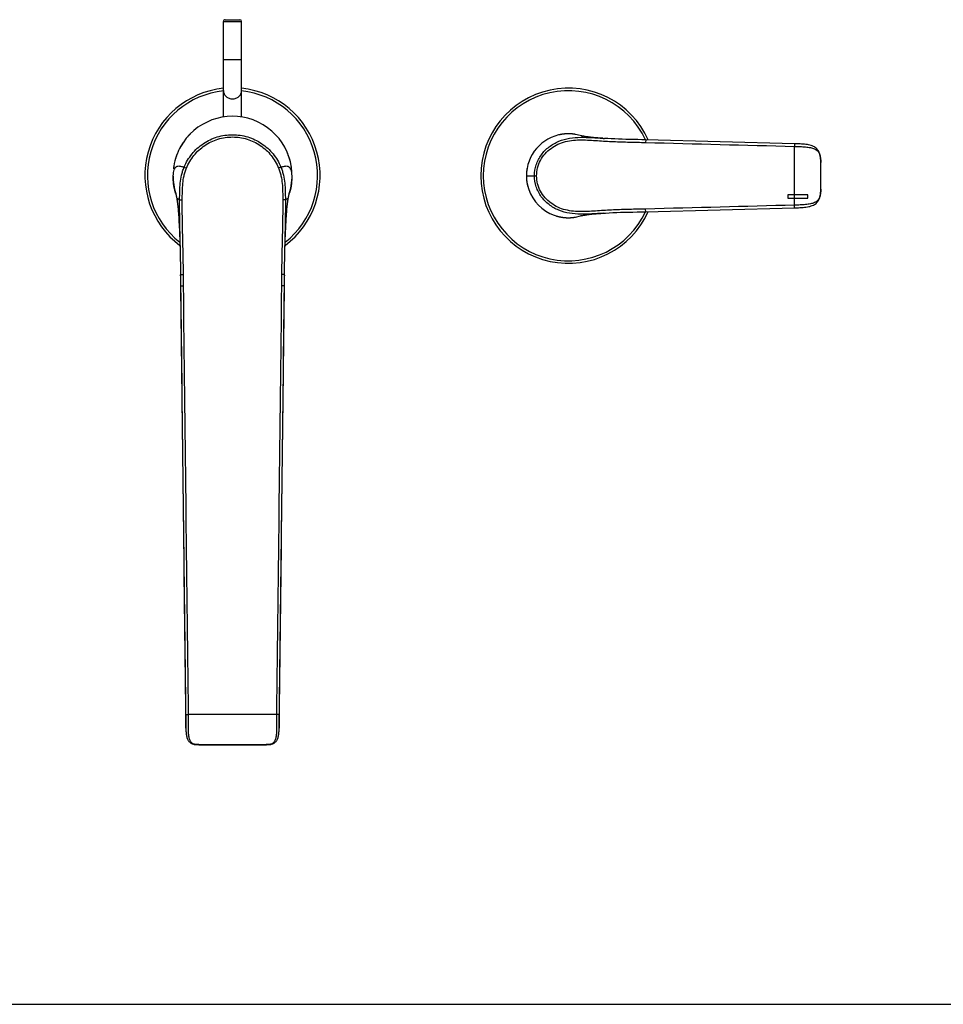
# Model space of a CAD drawing. Units: millimetres. Extents: x 0 to 1118, y 0 to 864.
# Drawn here: x 279 to 559, y 0 to 298 of the extents above; entities that cross this region are included whole.
import ezdxf

# ---------------------------------------------------------------- set-up
doc = ezdxf.new("R2010")
doc.units = ezdxf.units.MM
doc.header["$LTSCALE"] = 61.468
doc.layers.get('0').update_dxf_attribs({"linetype": 'CONTINUOUS'})
doc.layers.add('_CURVE', color=7, linetype='CONTINUOUS')
doc.layers.add('_SURFACE', color=7, linetype='CONTINUOUS')

msp = doc.modelspace()

# ---------------------------------------------------------------- linework, layer by layer
at = {"color": 7, "linetype": 'Continuous'}
for p, q in [((341.03, 268.51), (341.03, 297.45)), ((341.03, 297.45), (346.53, 297.45)), ((341.53, 297.95), (346.03, 297.95)), ((346.53, 268.51), (346.53, 297.45)), ((341.03, 285.95), (346.53, 285.95)), ((329.95, 262.26), (329.9, 262.2)), ((330.01, 262.32), (329.95, 262.26)), ((330.06, 262.39), (330.01, 262.32)), ((330.12, 262.45), (330.06, 262.39)), ((330.17, 262.51), (330.12, 262.45)), ((330.23, 262.58), (330.17, 262.51)), ((330.28, 262.64), (330.23, 262.58)), ((330.33, 262.7), (330.28, 262.64)), ((330.39, 262.76), (330.33, 262.7)), ((330.44, 262.82), (330.39, 262.76)), ((330.5, 262.88), (330.44, 262.82)), ((330.55, 262.94), (330.5, 262.88)), ((330.61, 263), (330.55, 262.94)), ((330.66, 263.06), (330.61, 263)), ((330.72, 263.12), (330.66, 263.06)), ((330.78, 263.18), (330.72, 263.12)), ((330.83, 263.24), (330.78, 263.18)), ((330.89, 263.29), (330.83, 263.24)), ((330.95, 263.35), (330.89, 263.29)), ((331, 263.41), (330.95, 263.35)), ((331.06, 263.47), (331, 263.41)), ((331.12, 263.52), (331.06, 263.47)), ((328.09, 259.56), (328.03, 259.45)), ((328.14, 259.64), (328.09, 259.56)), ((328.18, 259.71), (328.14, 259.64)), ((328.22, 259.79), (328.18, 259.71)), ((328.27, 259.87), (328.22, 259.79)), ((328.31, 259.94), (328.27, 259.87)), ((328.36, 260.01), (328.31, 259.94)), ((328.4, 260.08), (328.36, 260.01)), ((328.44, 260.15), (328.4, 260.08)), ((328.48, 260.22), (328.44, 260.15)), ((328.52, 260.28), (328.48, 260.22)), ((328.56, 260.34), (328.52, 260.28)), ((328.59, 260.39), (328.56, 260.34)), ((328.64, 260.47), (328.59, 260.39)), ((328.69, 260.54), (328.64, 260.47)), ((328.73, 260.61), (328.69, 260.54)), ((328.79, 260.69), (328.73, 260.61)), ((328.81, 260.73), (328.79, 260.69)), ((455.88, 262.05), (456.29, 262.03)), ((468.78, 261.6), (468.76, 260.8)), ((513.79, 260.42), (468.78, 261.6)), ((513.79, 260.42), (513.77, 259.62)), ((513.77, 241.83), (513.77, 259.62)), ((326.57, 256.02), (326.55, 255.95)), ((326.59, 256.08), (326.57, 256.02)), ((521.75, 254.54), (521.75, 254.53)), ((521.75, 246.92), (521.75, 254.53)), ((325.78, 250.48), (325.78, 250.4)), ((325.78, 250.4), (325.78, 250.32)), ((325.78, 250.32), (325.78, 250.24)), ((325.85, 250.59), (325.85, 250.63)), ((325.91, 252.93), (325.9, 252.87)), ((361.7, 250.63), (361.7, 250.6)), ((432.68, 250.73), (432.68, 250.73)), ((432.68, 250.73), (435.1, 250.73)), ((435.1, 250.73), (435.77, 250.73)), ((325.78, 250.24), (325.78, 250.17)), ((325.78, 250.17), (325.79, 250.09)), ((325.79, 250.09), (325.79, 250.02)), ((325.79, 250.02), (325.79, 249.95)), ((325.79, 249.95), (325.8, 249.88)), ((325.8, 249.88), (325.8, 249.81)), ((325.8, 249.81), (325.8, 249.74)), ((325.8, 249.74), (325.81, 249.67)), ((325.81, 249.67), (325.81, 249.61)), ((325.81, 249.61), (325.81, 249.54)), ((325.81, 249.54), (325.82, 249.45)), ((325.82, 249.45), (325.83, 249.36)), ((325.83, 249.36), (325.83, 249.28)), ((325.83, 249.28), (325.84, 249.19)), ((325.84, 249.19), (325.85, 249.12)), ((325.85, 249.12), (325.86, 249.02)), ((325.86, 249.02), (325.86, 248.95)), ((326.56, 245.49), (326.55, 245.53)), ((326.55, 245.53), (326.57, 245.45)), ((326.57, 245.45), (326.59, 245.39)), ((326.59, 245.39), (326.6, 245.33)), ((360.92, 245.21), (360.93, 245.26)), ((360.93, 245.26), (360.95, 245.32)), ((360.95, 245.32), (360.96, 245.37)), ((360.96, 245.37), (360.98, 245.43)), ((360.98, 245.43), (361, 245.5)), ((521.75, 246.91), (521.75, 246.92)), ((326.97, 243.49), (327, 243.3)), ((360.54, 243.19), (360.55, 243.31)), ((513.79, 241.03), (513.77, 241.83)), ((468.78, 239.86), (468.76, 240.66)), ((468.78, 239.86), (513.79, 241.03)), ((359.52, 220.46), (359.52, 220.46)), ((328.03, 216.93), (329.66, 83.61)), ((357.89, 83.61), (359.53, 216.93)), ((357.08, 87.74), (330.47, 87.74)), ((329.66, 83.61), (329.66, 83.61)), ((357.89, 83.61), (357.89, 83.61)), ((332.98, 78.58), (333, 78.58)), ((332.98, 78.58), (333.22, 78.58)), ((333, 78.58), (354.55, 78.58)), ((343.78, 78.49), (343.78, 78.49)), ((354.33, 78.58), (354.57, 78.58)), ((354.57, 78.58), (354.55, 78.58)), ((0, 0), (1117.6, 0))]:
    msp.add_line(p, q, dxfattribs=at)
for points in [[(331.15, 263.56), (331.15, 263.56), (331.12, 263.52)], [(361.78, 250.6), (361.78, 250.7), (361.77, 251.35), (361.73, 252.02), (361.67, 252.66), (361.6, 253.21), (361.52, 253.73), (361.42, 254.29), (361.27, 254.97), (361.08, 255.69), (360.89, 256.3), (360.76, 256.69), (360.65, 256.99), (360.48, 257.42), (360.22, 258.06), (359.86, 258.81), (359.42, 259.64)], [(468.78, 261.6), (467.63, 261.62), (466.37, 261.65), (465.13, 261.68), (463.93, 261.71), (462.76, 261.74), (461.62, 261.78), (460.5, 261.81), (459.41, 261.86), (458.35, 261.91), (457.31, 261.96), (456.29, 262.03)], [(521.75, 254.54), (521.74, 254.92), (521.72, 255.4), (521.69, 255.85), (521.65, 256.28), (521.59, 256.68), (521.5, 257.06), (521.4, 257.41), (521.28, 257.75), (521.13, 258.06), (520.97, 258.35), (520.77, 258.62), (520.56, 258.86), (520.32, 259.09), (520.06, 259.28), (519.79, 259.46), (519.49, 259.62), (519.17, 259.76), (518.82, 259.88), (518.46, 259.98), (518.07, 260.07), (517.67, 260.14), (517.25, 260.2), (516.81, 260.25), (516.36, 260.3), (515.91, 260.33), (515.45, 260.36), (514.99, 260.38), (514.53, 260.4), (514.08, 260.41), (513.79, 260.42)], [(326.79, 256.68), (326.76, 256.59), (326.73, 256.51), (326.7, 256.42), (326.67, 256.33), (326.64, 256.24), (326.61, 256.16), (326.59, 256.08)], [(327.14, 257.61), (327.12, 257.54), (327.09, 257.47), (327.06, 257.4), (327.03, 257.33), (327, 257.25), (326.97, 257.17), (326.94, 257.1), (326.91, 257.02), (326.88, 256.93), (326.85, 256.85), (326.82, 256.77), (326.79, 256.68)], [(325.98, 253.44), (325.97, 253.37), (325.96, 253.3), (325.95, 253.24), (325.94, 253.18), (325.94, 253.11), (325.93, 253.05), (325.92, 252.99), (325.91, 252.93)], [(521.76, 250.73), (521.76, 251.05), (521.76, 251.52), (521.76, 251.99), (521.76, 252.46), (521.76, 252.92), (521.76, 253.37), (521.75, 253.82), (521.75, 254.25), (521.75, 254.54)], [(325.78, 250.6), (325.78, 250.56), (325.78, 250.48)], [(521.75, 246.91), (521.75, 247.21), (521.75, 247.65), (521.76, 248.09), (521.76, 248.55), (521.76, 249.01), (521.76, 249.47), (521.76, 249.94), (521.76, 250.41), (521.76, 250.73)], [(326.6, 245.33), (326.62, 245.26), (326.63, 245.23), (326.64, 245.2), (326.65, 245.16), (326.66, 245.12), (326.67, 245.07), (326.69, 245), (326.71, 244.92), (326.73, 244.82), (326.75, 244.71), (326.78, 244.59), (326.8, 244.45), (326.83, 244.29), (326.87, 244.12), (326.9, 243.93), (326.93, 243.72), (326.97, 243.49)], [(360.55, 243.31), (360.58, 243.46), (360.61, 243.66), (360.64, 243.84), (360.67, 244.01), (360.69, 244.17), (360.72, 244.31), (360.75, 244.45), (360.77, 244.57), (360.79, 244.68), (360.81, 244.77), (360.83, 244.86), (360.85, 244.94), (360.87, 245), (360.88, 245.06), (360.89, 245.11), (360.9, 245.15), (360.91, 245.18), (360.92, 245.21)], [(513.79, 241.03), (514.09, 241.04), (514.53, 241.06), (514.98, 241.07), (515.44, 241.1), (515.9, 241.12), (516.36, 241.16), (516.81, 241.2), (517.25, 241.25), (517.67, 241.31), (518.08, 241.38), (518.47, 241.47), (518.83, 241.58), (519.18, 241.7), (519.5, 241.84), (519.8, 242), (520.08, 242.18), (520.33, 242.38), (520.57, 242.6), (520.78, 242.84), (520.97, 243.11), (521.14, 243.4), (521.28, 243.71), (521.4, 244.04), (521.5, 244.4), (521.59, 244.78), (521.65, 245.18), (521.69, 245.61), (521.72, 246.06), (521.74, 246.54), (521.75, 246.91)], [(327, 243.3), (327.01, 243.2), (327.05, 242.96), (327.08, 242.73), (327.11, 242.53), (327.13, 242.34), (327.15, 242.15), (327.18, 241.96), (327.2, 241.77), (327.22, 241.57), (327.24, 241.35), (327.27, 241.12), (327.29, 240.88), (327.31, 240.63), (327.34, 240.36), (327.36, 240.08), (327.38, 239.77), (327.41, 239.44), (327.44, 239.09), (327.46, 238.72), (327.49, 238.32), (327.51, 237.91), (327.54, 237.48), (327.57, 237.03), (327.59, 236.56), (327.62, 236.08), (327.65, 235.59), (327.67, 235.09), (327.7, 234.58), (327.72, 234.06), (327.74, 233.52), (327.77, 232.98), (327.79, 232.43), (327.81, 231.87), (327.83, 231.3), (327.85, 230.72), (327.87, 230.13), (327.89, 229.53), (327.91, 228.93), (327.92, 228.32), (327.94, 227.69), (327.95, 227.07), (327.97, 226.43), (327.98, 225.79), (327.99, 225.13), (328, 224.47), (328.01, 223.81), (328.02, 223.13), (328.02, 222.45), (328.03, 221.76), (328.03, 221.06), (328.03, 220.46)], [(359.52, 220.46), (359.52, 221.06), (359.52, 221.76), (359.53, 222.45), (359.53, 223.13), (359.54, 223.81), (359.55, 224.47), (359.56, 225.13), (359.57, 225.78), (359.58, 226.43), (359.6, 227.06), (359.61, 227.69), (359.63, 228.31), (359.65, 228.93), (359.66, 229.53), (359.68, 230.13), (359.7, 230.72), (359.72, 231.29), (359.74, 231.86), (359.76, 232.43), (359.79, 232.98), (359.81, 233.52), (359.83, 234.05), (359.86, 234.57), (359.88, 235.08), (359.91, 235.59), (359.93, 236.08), (359.96, 236.56), (359.98, 237.02), (360.01, 237.47), (360.04, 237.9), (360.06, 238.32), (360.09, 238.71), (360.12, 239.09), (360.14, 239.44), (360.17, 239.76), (360.19, 240.07), (360.22, 240.36), (360.24, 240.62), (360.26, 240.88), (360.29, 241.12), (360.31, 241.35), (360.33, 241.56), (360.35, 241.77), (360.38, 241.96), (360.4, 242.15), (360.42, 242.34), (360.45, 242.53), (360.47, 242.73), (360.5, 242.95), (360.54, 243.19)], [(455.86, 239.4), (456.64, 239.45), (457.74, 239.51), (458.86, 239.57), (460, 239.62), (461.18, 239.66), (462.39, 239.7), (463.63, 239.73), (464.9, 239.76), (466.22, 239.79), (467.56, 239.83), (468.78, 239.86)], [(328.03, 220.46), (328.03, 220.22), (328.03, 219.87), (328.02, 219.19)], [(328.02, 219.19), (328.02, 218.88), (328.02, 218.57), (328.02, 218.27), (328.02, 217.98), (328.02, 217.69), (328.02, 217.4), (328.02, 217.12), (328.03, 216.93)], [(359.53, 219.87), (359.52, 220.22), (359.52, 220.46)], [(359.53, 216.93), (359.53, 217.12), (359.53, 217.4), (359.53, 217.69), (359.53, 217.98), (359.53, 218.27), (359.53, 218.57), (359.53, 218.88), (359.53, 219.19), (359.53, 219.87)], [(329.66, 83.61), (329.67, 83.33), (329.68, 82.99), (329.69, 82.66), (329.71, 82.35), (329.74, 82.04), (329.77, 81.75), (329.82, 81.46), (329.87, 81.2), (329.93, 80.94), (330, 80.7), (330.08, 80.47), (330.17, 80.26), (330.27, 80.06), (330.37, 79.88), (330.49, 79.71), (330.61, 79.55), (330.75, 79.41), (330.89, 79.28), (331.04, 79.16), (331.21, 79.05), (331.38, 78.95), (331.57, 78.86), (331.77, 78.78), (331.99, 78.71), (332.22, 78.66), (332.48, 78.62), (332.76, 78.59), (332.98, 78.58)], [(354.57, 78.58), (354.8, 78.59), (355.08, 78.62), (355.33, 78.66), (355.57, 78.72), (355.78, 78.78), (355.99, 78.86), (356.17, 78.95), (356.35, 79.05), (356.51, 79.16), (356.66, 79.28), (356.81, 79.41), (356.94, 79.56), (357.06, 79.71), (357.18, 79.88), (357.29, 80.06), (357.38, 80.26), (357.47, 80.47), (357.55, 80.7), (357.62, 80.94), (357.68, 81.2), (357.73, 81.47), (357.78, 81.75), (357.81, 82.04), (357.84, 82.35), (357.86, 82.67), (357.87, 82.99), (357.88, 83.33), (357.89, 83.61)], [(333.22, 78.58), (333.54, 78.57), (333.88, 78.57), (334.24, 78.56), (334.61, 78.55), (334.99, 78.55), (335.4, 78.54), (335.81, 78.54), (336.25, 78.53), (336.69, 78.53), (337.15, 78.52), (337.62, 78.52), (338.1, 78.51), (338.59, 78.51), (339.09, 78.51), (339.6, 78.5), (340.12, 78.5), (340.64, 78.5), (341.17, 78.5), (341.71, 78.5), (342.25, 78.5), (342.79, 78.49), (343.34, 78.49), (343.78, 78.49)], [(343.78, 78.49), (344.22, 78.49), (344.77, 78.49), (345.31, 78.5), (345.85, 78.5), (346.39, 78.5), (346.92, 78.5), (347.44, 78.5), (347.96, 78.5), (348.47, 78.51), (348.97, 78.51), (349.46, 78.51), (349.94, 78.52), (350.41, 78.52), (350.87, 78.53), (351.31, 78.53), (351.74, 78.54), (352.16, 78.54), (352.56, 78.55), (352.95, 78.55), (353.32, 78.56), (353.68, 78.57), (354.01, 78.57), (354.33, 78.58)]]:
    msp.add_lwpolyline(points, dxfattribs=at)
for centre, radius, start, end in [((341.53, 297.45), 0.5, 89.9999, 179.9999), ((346.03, 297.45), 0.5, 359.9999, 89.9999), ((343.78, 250.83), 26.5, 95.9496, 233.1542), ((343.78, 250.83), 26.5, 306.8455, 84.0503), ((445.38, 250.73), 26.5, 24.1712, 335.8289), ((343.78, 250.83), 25.74, 96.1252, 231.7728), ((343.78, 250.83), 25.74, 308.227, 83.8747), ((445.38, 250.73), 25.74, 24.9865, 335.0136), ((343.78, 250.73), 18, 342.6164, 146.249), ((343.78, 250.73), 18, 146.6244, 163.052), ((343.78, 250.73), 18, 163.0807, 173.1513), ((499.8, 254.34), 21.95, 0.814, 1.105), ((497.5, 254.3), 24.25, 0.5459, 0.814), ((85.81, 250.85), 435.95, 359.9834, 0.4839), ((62.4, 250.7), 459.36, 359.5288, 0.0038), ((343.78, 250.73), 18, 185.6586, 197.3901), ((340.79, 250.17), 14.95, 184.6731, 184.9154), ((343.48, 250.61), 17.68, 196.6005, 196.8374), ((343.51, 250.62), 17.71, 196.8374, 197.1942), ((344.04, 250.62), 17.71, 342.8055, 343.1884), ((344.07, 250.61), 17.68, 343.1884, 343.4119), ((499.28, 247.13), 22.47, 358.9164, 359.3028), ((496.98, 247.15), 24.77, 359.2993, 359.4526), ((333.1, 82.9), 4.32, 268.3397, 268.5836), ((354.45, 82.9), 4.32, 271.4162, 271.665)]:
    msp.add_arc(centre, radius, start, end, dxfattribs=at)
for points, knots in [([(341.03, 276.56), (341.03, 276.22), (341.17, 275.53), (341.79, 274.67), (342.7, 274.11), (343.42, 273.97), (343.78, 273.97)], [0, 0, 0, 0, 0.242777, 0.489847, 0.742851, 1, 1, 1, 1]), ([(343.78, 273.97), (344.13, 273.97), (344.85, 274.11), (345.76, 274.67), (346.38, 275.53), (346.53, 276.22), (346.53, 276.56)], [0, 0, 0, 0, 0.257149, 0.510153, 0.757223, 1, 1, 1, 1]), ([(329.13, 253.34), (329.73, 254.77), (331.35, 257.48), (334.84, 260.66), (339.1, 262.69), (342.22, 263.15), (343.78, 263.15)], [0, 0, 0, 0, 0.25001, 0.500014, 0.75001, 1, 1, 1, 1]), ([(329.84, 253.06), (330.4, 254.43), (331.93, 257.02), (335.25, 260.07), (339.32, 262.02), (342.3, 262.46), (343.78, 262.46)], [0, 0, 0, 0, 0.25, 0.500001, 0.750001, 1, 1, 1, 1]), ([(343.78, 263.15), (345.33, 263.15), (348.45, 262.69), (352.71, 260.66), (356.21, 257.48), (357.83, 254.77), (358.42, 253.34)], [0, 0, 0, 0, 0.249989, 0.499985, 0.749989, 1, 1, 1, 1]), ([(343.78, 262.46), (345.26, 262.46), (348.24, 262.02), (352.3, 260.07), (355.62, 257.02), (357.15, 254.43), (357.72, 253.06)], [0, 0, 0, 0, 0.249998, 0.499998, 0.749999, 1, 1, 1, 1]), ([(435.1, 250.73), (435.1, 251.85), (435.48, 254.12), (437.07, 257.15), (439.46, 259.6), (442.44, 261.28), (445.73, 262.18), (449.11, 262.42), (452.5, 262.29), (454.75, 262.12), (455.88, 262.05)], [0, 0, 0, 0, 0.12482, 0.249652, 0.374526, 0.499452, 0.624465, 0.74958, 0.874771, 1, 1, 1, 1]), ([(435.77, 250.73), (435.77, 251.53), (435.97, 253.16), (436.87, 255.44), (438.28, 257.44), (440.08, 259.09), (442.19, 260.32), (444.5, 261.12), (446.9, 261.51), (449.34, 261.61), (451.76, 261.52), (454.19, 261.36), (456.61, 261.2), (459.85, 261.02), (463.9, 260.91), (467.14, 260.84), (468.76, 260.8)], [0, 0, 0, 0, 0.062433, 0.124856, 0.187285, 0.249725, 0.312176, 0.374648, 0.437148, 0.49967, 0.562206, 0.624748, 0.68729, 0.749832, 0.874915, 1, 1, 1, 1]), ([(513.77, 259.62), (514.34, 259.61), (515.46, 259.57), (517.08, 259.47), (518.33, 259.31), (519.23, 259.09), (519.82, 258.88), (520.33, 258.6), (520.76, 258.25), (521.1, 257.83), (521.36, 257.33), (521.54, 256.77), (521.7, 255.91), (521.73, 255.23), (521.74, 254.76)], [0, 0, 0, 0, 0.157051, 0.306764, 0.442442, 0.503556, 0.559997, 0.612341, 0.661914, 0.710692, 0.760833, 0.814102, 0.871559, 1, 1, 1, 1]), ([(325.85, 250.63), (325.87, 250.98), (325.93, 251.62), (326.1, 252.37), (326.29, 252.85), (326.48, 253.19), (326.72, 253.46), (327.02, 253.62), (327.34, 253.7), (327.8, 253.68), (328.3, 253.57), (328.75, 253.45), (329, 253.38), (329.13, 253.34)], [0, 0, 0, 0, 0.19411, 0.350483, 0.415312, 0.472141, 0.565853, 0.60793, 0.650255, 0.744, 0.858757, 0.925814, 1, 1, 1, 1]), ([(327.79, 243.47), (327.79, 244.31), (327.81, 245.98), (327.94, 248.48), (328.25, 250.55), (328.68, 252.17), (328.97, 252.96), (329.13, 253.34)], [0, 0, 0, 0, 0.250052, 0.500075, 0.749996, 0.875001, 1, 1, 1, 1]), ([(329.13, 253.34), (329.22, 253.31), (329.46, 253.22), (329.69, 253.12), (329.84, 253.06)], [0, 0, 0, 0, 0.378786, 1, 1, 1, 1]), ([(358.42, 253.34), (358.33, 253.31), (358.1, 253.22), (357.86, 253.12), (357.72, 253.06)], [0, 0, 0, 0, 0.3788, 1, 1, 1, 1]), ([(358.42, 253.34), (358.55, 253.38), (358.8, 253.45), (359.26, 253.57), (359.75, 253.68), (360.22, 253.7), (360.54, 253.62), (360.83, 253.46), (361.07, 253.19), (361.26, 252.85), (361.45, 252.37), (361.62, 251.62), (361.68, 250.98), (361.7, 250.63)], [0, 0, 0, 0, 0.074188, 0.141248, 0.256011, 0.349762, 0.392088, 0.434167, 0.527873, 0.584704, 0.649523, 0.80588, 1, 1, 1, 1]), ([(358.42, 253.34), (358.58, 252.96), (358.87, 252.17), (359.3, 250.55), (359.61, 248.48), (359.74, 245.98), (359.76, 244.31), (359.77, 243.47)], [0, 0, 0, 0, 0.125011, 0.250025, 0.499946, 0.749958, 1, 1, 1, 1]), ([(325.89, 248.95), (325.88, 249.1), (325.84, 249.65), (325.83, 250.19), (325.85, 250.59)], [0, 0, 0, 0, 0.270483, 1, 1, 1, 1]), ([(328.58, 243.48), (328.58, 244.29), (328.6, 245.91), (328.72, 248.34), (329, 250.35), (329.41, 251.92), (329.68, 252.69), (329.84, 253.06)], [0, 0, 0, 0, 0.250059, 0.500083, 0.750003, 0.875004, 1, 1, 1, 1]), ([(357.72, 253.06), (357.87, 252.69), (358.15, 251.92), (358.55, 250.35), (358.84, 248.34), (358.95, 245.91), (358.97, 244.29), (358.98, 243.48)], [0, 0, 0, 0, 0.125007, 0.250019, 0.499937, 0.74995, 1, 1, 1, 1]), ([(361.7, 250.6), (361.73, 249.86), (361.65, 248.15), (361.29, 246.48), (361.02, 245.57)], [0, 0, 0, 0, 0.43709, 1, 1, 1, 1]), ([(455.86, 239.4), (454.74, 239.33), (452.49, 239.17), (449.1, 239.03), (445.72, 239.27), (442.43, 240.17), (439.46, 241.86), (437.06, 244.3), (435.48, 247.34), (435.1, 249.6), (435.1, 250.73)], [0, 0, 0, 0, 0.125231, 0.250424, 0.37554, 0.500552, 0.625478, 0.750353, 0.875197, 1, 1, 1, 1]), ([(468.76, 240.66), (467.14, 240.62), (463.9, 240.55), (459.85, 240.43), (456.61, 240.25), (454.19, 240.09), (451.76, 239.93), (449.34, 239.84), (446.9, 239.94), (444.5, 240.34), (442.19, 241.13), (440.08, 242.36), (438.28, 244.01), (436.87, 246.02), (435.97, 248.29), (435.77, 249.92), (435.77, 250.73)], [0, 0, 0, 0, 0.125086, 0.25017, 0.312713, 0.375256, 0.437798, 0.500336, 0.562859, 0.625357, 0.687829, 0.75028, 0.81272, 0.87515, 0.937582, 1, 1, 1, 1]), ([(326.53, 245.56), (326.44, 245.86), (326.15, 246.96), (325.96, 248.08), (325.89, 248.89)], [0, 0, 0, 0, 0.276955, 1, 1, 1, 1]), ([(521.74, 246.7), (521.73, 246.23), (521.7, 245.55), (521.54, 244.69), (521.36, 244.12), (521.11, 243.63), (520.76, 243.2), (520.33, 242.85), (519.82, 242.57), (519.24, 242.36), (518.34, 242.14), (517.08, 241.98), (515.46, 241.88), (514.34, 241.85), (513.77, 241.83)], [0, 0, 0, 0, 0.128513, 0.186008, 0.239307, 0.289463, 0.338238, 0.387793, 0.440108, 0.496519, 0.557609, 0.693254, 0.842947, 1, 1, 1, 1]), ([(327.79, 243.47), (327.71, 243.5), (327.57, 243.55), (327.39, 243.63), (327.26, 243.69), (327.17, 243.72), (327.11, 243.73), (327.03, 243.73), (326.99, 243.66), (326.98, 243.59), (326.98, 243.48), (326.99, 243.38), (327, 243.31)], [0, 0, 0, 0, 0.198127, 0.363078, 0.493199, 0.544543, 0.586941, 0.650516, 0.715786, 0.7635, 0.82549, 1, 1, 1, 1]), ([(328.15, 220.86), (328.13, 222.74), (328.07, 226.51), (327.93, 232.16), (327.81, 237.82), (327.77, 241.59), (327.79, 243.47)], [0, 0, 0, 0, 0.249977, 0.499976, 0.749987, 1, 1, 1, 1]), ([(327.79, 243.47), (327.82, 243.48), (327.91, 243.48), (328.08, 243.48), (328.31, 243.48), (328.48, 243.48), (328.58, 243.48)], [0, 0, 0, 0, 0.11686, 0.342694, 0.649691, 1, 1, 1, 1]), ([(328.94, 220.87), (328.93, 222.76), (328.86, 226.53), (328.73, 232.18), (328.6, 237.83), (328.56, 241.59), (328.58, 243.48)], [0, 0, 0, 0, 0.25, 0.500001, 0.750003, 1, 1, 1, 1]), ([(358.98, 243.48), (358.99, 241.59), (358.95, 237.83), (358.82, 232.18), (358.69, 226.53), (358.62, 222.76), (358.61, 220.87)], [0, 0, 0, 0, 0.249997, 0.499998, 0.75, 1, 1, 1, 1]), ([(359.77, 243.47), (359.74, 243.48), (359.65, 243.48), (359.47, 243.48), (359.24, 243.48), (359.07, 243.48), (358.98, 243.48)], [0, 0, 0, 0, 0.116871, 0.342708, 0.6497, 1, 1, 1, 1]), ([(359.77, 243.47), (359.78, 241.59), (359.74, 237.82), (359.62, 232.16), (359.49, 226.51), (359.42, 222.74), (359.41, 220.86)], [0, 0, 0, 0, 0.250013, 0.500024, 0.750023, 1, 1, 1, 1]), ([(360.55, 243.31), (360.57, 243.38), (360.58, 243.48), (360.57, 243.59), (360.56, 243.66), (360.52, 243.73), (360.44, 243.73), (360.38, 243.72), (360.29, 243.69), (360.16, 243.63), (359.98, 243.55), (359.84, 243.5), (359.77, 243.47)], [0, 0, 0, 0, 0.174498, 0.23649, 0.284206, 0.34948, 0.413034, 0.455418, 0.506756, 0.636893, 0.801864, 1, 1, 1, 1]), ([(328.03, 220.46), (328.03, 220.5), (328.04, 220.63), (328.09, 220.77), (328.15, 220.86)], [0, 0, 0, 0, 0.238541, 1, 1, 1, 1]), ([(328.15, 220.86), (328.17, 220.86), (328.26, 220.86), (328.43, 220.87), (328.67, 220.87), (328.85, 220.87), (328.94, 220.87)], [0, 0, 0, 0, 0.109489, 0.33373, 0.643883, 1, 1, 1, 1]), ([(359.41, 220.86), (359.38, 220.86), (359.29, 220.86), (359.12, 220.87), (358.88, 220.87), (358.71, 220.87), (358.61, 220.87)], [0, 0, 0, 0, 0.109475, 0.333713, 0.643872, 1, 1, 1, 1]), ([(359.41, 220.86), (359.42, 220.82), (359.49, 220.7), (359.52, 220.56), (359.52, 220.46)], [0, 0, 0, 0, 0.267975, 1, 1, 1, 1]), ([(328.17, 217.42), (328.12, 217.34), (328.05, 217.19), (328.02, 217.01), (328.03, 216.93)], [0, 0, 0, 0, 0.519304, 1, 1, 1, 1]), ([(328.17, 217.42), (328.2, 217.42), (328.29, 217.42), (328.46, 217.43), (328.69, 217.44), (328.87, 217.44), (328.96, 217.44)], [0, 0, 0, 0, 0.115026, 0.340475, 0.648263, 1, 1, 1, 1]), ([(359.38, 217.42), (359.35, 217.42), (359.26, 217.42), (359.09, 217.43), (358.86, 217.44), (358.68, 217.44), (358.59, 217.44)], [0, 0, 0, 0, 0.115024, 0.340472, 0.648261, 1, 1, 1, 1]), ([(359.53, 216.93), (359.53, 217.01), (359.5, 217.19), (359.43, 217.34), (359.38, 217.42)], [0, 0, 0, 0, 0.48071, 1, 1, 1, 1]), ([(329.66, 83.61), (329.66, 84.27), (329.68, 85.64), (329.68, 87.01), (329.67, 87.72)], [0, 0, 0, 0, 0.481423, 1, 1, 1, 1]), ([(329.67, 87.72), (329.68, 87.72), (329.71, 87.72), (329.8, 87.73), (329.96, 87.73), (330.19, 87.74), (330.37, 87.74), (330.47, 87.74)], [0, 0, 0, 0, 0.035151, 0.102805, 0.325565, 0.638579, 1, 1, 1, 1]), ([(332.98, 78.58), (332.81, 78.59), (332.49, 78.62), (332.04, 78.73), (331.64, 78.93), (331.18, 79.33), (330.87, 79.91), (330.68, 80.58), (330.53, 81.43), (330.46, 82.64), (330.46, 84.22), (330.48, 85.95), (330.48, 87.14), (330.47, 87.74)], [0, 0, 0, 0, 0.047742, 0.091592, 0.132927, 0.173831, 0.263179, 0.315483, 0.373717, 0.50744, 0.660595, 0.827059, 1, 1, 1, 1]), ([(357.08, 87.74), (357.08, 87.14), (357.07, 85.95), (357.09, 84.22), (357.09, 82.64), (357.02, 81.43), (356.87, 80.58), (356.68, 79.91), (356.37, 79.33), (355.91, 78.93), (355.51, 78.73), (355.06, 78.62), (354.74, 78.59), (354.57, 78.58)], [0, 0, 0, 0, 0.17293, 0.33939, 0.492546, 0.626271, 0.684507, 0.736812, 0.826166, 0.867071, 0.908407, 0.952259, 1, 1, 1, 1]), ([(357.88, 87.72), (357.87, 87.72), (357.84, 87.72), (357.76, 87.73), (357.6, 87.73), (357.36, 87.74), (357.18, 87.74), (357.08, 87.74)], [0, 0, 0, 0, 0.035151, 0.102805, 0.325565, 0.638579, 1, 1, 1, 1]), ([(357.88, 87.72), (357.87, 87.01), (357.87, 85.64), (357.9, 84.27), (357.89, 83.61)], [0, 0, 0, 0, 0.518564, 1, 1, 1, 1]), ([(343.78, 78.49), (341.78, 78.49), (338.91, 78.5), (335.32, 78.54), (333.72, 78.57), (333, 78.58)], [0, 0, 0, 0, 0.555004, 0.798463, 1, 1, 1, 1]), ([(354.55, 78.58), (353.83, 78.57), (352.23, 78.54), (348.64, 78.5), (345.77, 78.49), (343.78, 78.49)], [0, 0, 0, 0, 0.201536, 0.444996, 1, 1, 1, 1])]:
    msp.add_open_spline(points, degree=3, knots=knots, dxfattribs=at)
for points in [[(468.76, 260.8), (483.76, 260.4), (498.76, 260.01), (513.77, 259.62)], [(513.77, 241.83), (498.76, 241.44), (483.76, 241.05), (468.76, 240.66)], [(328.17, 217.42), (328.16, 218.56), (328.15, 219.71), (328.15, 220.86)], [(328.96, 217.44), (328.95, 218.58), (328.95, 219.73), (328.94, 220.87)], [(358.61, 220.87), (358.6, 219.73), (358.6, 218.58), (358.59, 217.44)], [(359.41, 220.86), (359.4, 219.71), (359.4, 218.56), (359.38, 217.42)], [(329.67, 87.72), (329.17, 130.95), (328.67, 174.19), (328.17, 217.42)], [(330.47, 87.74), (329.96, 130.98), (329.46, 174.21), (328.96, 217.44)], [(358.59, 217.44), (358.09, 174.21), (357.59, 130.98), (357.08, 87.74)], [(359.38, 217.42), (358.89, 174.19), (358.39, 130.95), (357.88, 87.72)]]:
    msp.add_open_spline(points, degree=3, dxfattribs=at)
at = {"layer": '_CURVE', "color": 40, "linetype": 'Continuous'}
for p, q in [((517.78, 244.98), (511.78, 244.98)), ((511.78, 244.98), (511.78, 243.98)), ((517.78, 243.98), (517.78, 244.98)), ((511.78, 243.98), (517.78, 243.98))]:
    msp.add_line(p, q, dxfattribs=at)
at = {"layer": '_SURFACE', "color": 7, "linetype": 'Continuous'}
for p, q in [((442.62, 263.12), (442.56, 263.11)), ((442.68, 263.14), (442.62, 263.12)), ((442.75, 263.15), (442.68, 263.14)), ((442.81, 263.16), (442.75, 263.15)), ((442.87, 263.18), (442.81, 263.16)), ((442.93, 263.19), (442.87, 263.18)), ((442.99, 263.2), (442.93, 263.19)), ((443.06, 263.21), (442.99, 263.2)), ((443.12, 263.22), (443.06, 263.21)), ((443.19, 263.24), (443.12, 263.22)), ((445.44, 263.43), (445.37, 263.43)), ((445.52, 263.43), (445.44, 263.43)), ((445.59, 263.42), (445.52, 263.43)), ((445.66, 263.42), (445.59, 263.42)), ((445.74, 263.42), (445.66, 263.42)), ((445.81, 263.42), (445.74, 263.42)), ((445.88, 263.42), (445.81, 263.42)), ((445.95, 263.41), (445.88, 263.42)), ((446.02, 263.41), (445.95, 263.41)), ((446.09, 263.41), (446.02, 263.41)), ((446.16, 263.4), (446.09, 263.41)), ((446.23, 263.4), (446.16, 263.4)), ((446.29, 263.39), (446.23, 263.4)), ((446.36, 263.39), (446.29, 263.39)), ((446.42, 263.38), (446.36, 263.39)), ((446.49, 263.38), (446.42, 263.38)), ((446.55, 263.37), (446.49, 263.38)), ((446.61, 263.37), (446.55, 263.37)), ((446.76, 263.35), (446.7, 263.36)), ((446.81, 263.34), (446.76, 263.35)), ((446.87, 263.34), (446.81, 263.34)), ((446.95, 263.33), (446.87, 263.34)), ((447.02, 263.32), (446.95, 263.33)), ((447.09, 263.31), (447.02, 263.32)), ((447.16, 263.3), (447.09, 263.31)), ((447.23, 263.29), (447.16, 263.3)), ((447.29, 263.28), (447.23, 263.29)), ((447.34, 263.27), (447.29, 263.28)), ((447.41, 263.26), (447.34, 263.27)), ((447.47, 263.25), (447.41, 263.26)), ((447.53, 263.24), (447.47, 263.25)), ((447.54, 263.24), (447.53, 263.24)), ((432.69, 251.25), (432.68, 251.18)), ((432.68, 251.18), (432.68, 251.12)), ((432.68, 251.12), (432.68, 251.06)), ((432.68, 251.06), (432.68, 251)), ((432.68, 251), (432.68, 250.93)), ((432.68, 250.93), (432.68, 250.87)), ((432.68, 250.87), (432.68, 250.8)), ((432.68, 250.8), (432.68, 250.73)), ((432.68, 250.73), (432.68, 250.66)), ((432.7, 251.45), (432.69, 251.39)), ((432.69, 251.31), (432.69, 251.25)), ((432.71, 251.62), (432.7, 251.56)), ((432.7, 251.56), (432.7, 251.51)), ((432.7, 251.51), (432.7, 251.45)), ((432.72, 251.73), (432.71, 251.67)), ((432.71, 251.67), (432.71, 251.62)), ((432.73, 251.88), (432.72, 251.81)), ((432.72, 251.81), (432.72, 251.73)), ((432.74, 251.96), (432.73, 251.88)), ((432.75, 252.11), (432.74, 252.03)), ((432.74, 252.03), (432.74, 251.96)), ((432.76, 252.18), (432.75, 252.11)), ((432.77, 252.25), (432.76, 252.18)), ((432.78, 252.32), (432.77, 252.25)), ((432.79, 252.39), (432.78, 252.32)), ((432.8, 252.46), (432.79, 252.39)), ((432.81, 252.59), (432.8, 252.53)), ((432.8, 252.53), (432.8, 252.46)), ((432.82, 252.66), (432.81, 252.59)), ((432.83, 252.72), (432.82, 252.66)), ((432.84, 252.78), (432.83, 252.72)), ((432.85, 252.84), (432.84, 252.78)), ((432.86, 252.9), (432.85, 252.84)), ((432.87, 252.96), (432.86, 252.9)), ((432.89, 253.03), (432.87, 252.96)), ((432.9, 253.08), (432.89, 253.03)), ((432.91, 253.13), (432.9, 253.08)), ((432.78, 249.08), (432.79, 249.01)), ((432.79, 249.01), (432.8, 248.93)), ((432.8, 248.93), (432.81, 248.86)), ((432.81, 248.86), (432.82, 248.79)), ((432.82, 248.79), (432.84, 248.72)), ((432.84, 248.72), (432.85, 248.65)), ((432.85, 248.65), (432.86, 248.59)), ((432.86, 248.59), (432.87, 248.52)), ((432.87, 248.52), (432.88, 248.46)), ((432.88, 248.46), (432.89, 248.4)), ((432.89, 248.4), (432.9, 248.33)), ((432.9, 248.33), (432.92, 248.27)), ((432.92, 248.27), (432.93, 248.21)), ((432.93, 248.21), (432.94, 248.15)), ((432.96, 248.07), (432.97, 248.01)), ((432.97, 248.01), (432.98, 247.96)), ((432.98, 247.96), (432.99, 247.9)), ((432.99, 247.9), (433.01, 247.83)), ((433.01, 247.83), (433.03, 247.76)), ((433.03, 247.76), (433.04, 247.69)), ((433.04, 247.69), (433.06, 247.64)), ((433.06, 247.64), (433.07, 247.59)), ((441.75, 238.55), (441.82, 238.53)), ((441.82, 238.53), (441.88, 238.52)), ((441.88, 238.52), (441.94, 238.5)), ((441.94, 238.5), (442, 238.48)), ((442, 238.48), (442.07, 238.47)), ((442.07, 238.47), (442.14, 238.45)), ((442.14, 238.45), (442.21, 238.43)), ((442.21, 238.43), (442.29, 238.41)), ((442.29, 238.41), (442.34, 238.4)), ((442.34, 238.4), (442.39, 238.38)), ((442.39, 238.38), (442.45, 238.37)), ((442.45, 238.37), (442.5, 238.36)), ((449.2, 238.63), (449.19, 238.63)), ((442.5, 238.36), (442.56, 238.34)), ((442.56, 238.34), (442.62, 238.33)), ((442.62, 238.33), (442.68, 238.32)), ((442.68, 238.32), (442.74, 238.3)), ((442.74, 238.3), (442.8, 238.29)), ((442.8, 238.29), (442.87, 238.28)), ((442.87, 238.28), (442.93, 238.26)), ((442.93, 238.26), (442.99, 238.25)), ((442.99, 238.25), (443.06, 238.24)), ((443.06, 238.24), (443.13, 238.23)), ((443.13, 238.23), (443.19, 238.22)), ((443.19, 238.22), (443.26, 238.2)), ((443.26, 238.2), (443.33, 238.19)), ((443.33, 238.19), (443.4, 238.18)), ((443.4, 238.18), (443.47, 238.17)), ((443.47, 238.17), (443.54, 238.16)), ((443.54, 238.16), (443.61, 238.15)), ((443.61, 238.15), (443.68, 238.14)), ((443.68, 238.14), (443.75, 238.13)), ((443.75, 238.13), (443.82, 238.12)), ((443.82, 238.12), (443.89, 238.11)), ((443.89, 238.11), (443.96, 238.11)), ((443.96, 238.11), (444.03, 238.1)), ((444.03, 238.1), (444.1, 238.09)), ((444.1, 238.09), (444.17, 238.08)), ((444.17, 238.08), (444.24, 238.08)), ((444.24, 238.08), (444.31, 238.07)), ((444.31, 238.07), (444.38, 238.06)), ((444.49, 238.06), (444.56, 238.05)), ((444.56, 238.05), (444.63, 238.05)), ((444.63, 238.05), (444.7, 238.04)), ((444.7, 238.04), (444.77, 238.04)), ((444.77, 238.04), (444.84, 238.04)), ((444.84, 238.04), (444.91, 238.03)), ((444.91, 238.03), (444.98, 238.03)), ((444.98, 238.03), (445.05, 238.03)), ((445.05, 238.03), (445.12, 238.03)), ((445.12, 238.03), (445.18, 238.03)), ((445.18, 238.03), (445.25, 238.03)), ((445.25, 238.03), (445.32, 238.03)), ((445.32, 238.03), (445.38, 238.03)), ((445.38, 238.03), (445.45, 238.03)), ((445.45, 238.03), (445.51, 238.03)), ((445.51, 238.03), (445.58, 238.03)), ((445.58, 238.03), (445.64, 238.03)), ((445.64, 238.03), (445.7, 238.03)), ((445.7, 238.03), (445.77, 238.03)), ((445.77, 238.03), (445.83, 238.03)), ((445.83, 238.03), (445.89, 238.04)), ((445.89, 238.04), (445.95, 238.04)), ((445.95, 238.04), (446.01, 238.04)), ((446.01, 238.04), (446.07, 238.04)), ((446.07, 238.04), (446.12, 238.05)), ((446.21, 238.05), (446.27, 238.06)), ((446.27, 238.06), (446.32, 238.06)), ((446.32, 238.06), (446.37, 238.07)), ((446.37, 238.07), (446.43, 238.07)), ((446.43, 238.07), (446.51, 238.08)), ((446.51, 238.08), (446.58, 238.08)), ((446.58, 238.08), (446.66, 238.09)), ((446.66, 238.09), (446.73, 238.1)), ((446.73, 238.1), (446.8, 238.11)), ((446.8, 238.11), (446.87, 238.11)), ((446.87, 238.11), (446.94, 238.12)), ((446.94, 238.12), (447.01, 238.13)), ((447.01, 238.13), (447.07, 238.14)), ((447.07, 238.14), (447.13, 238.15)), ((447.13, 238.15), (447.19, 238.16)), ((447.19, 238.16), (447.26, 238.17)), ((447.26, 238.17), (447.33, 238.18)), ((447.33, 238.18), (447.39, 238.19)), ((447.39, 238.19), (447.46, 238.2)), ((447.46, 238.2), (447.52, 238.21))]:
    msp.add_line(p, q, dxfattribs=at)
for points in [[(445.37, 263.43), (445.33, 263.43), (445.29, 263.43), (445.25, 263.43), (445.21, 263.43), (445.18, 263.42), (445.14, 263.42), (445.1, 263.42), (445.06, 263.42), (445.02, 263.42), (444.98, 263.42), (444.94, 263.42), (444.9, 263.42), (444.86, 263.42), (444.81, 263.41), (444.77, 263.41), (444.73, 263.41), (444.69, 263.41), (444.65, 263.41), (444.6, 263.4), (444.56, 263.4), (444.52, 263.4), (444.48, 263.39), (444.43, 263.39), (444.39, 263.39), (444.35, 263.38), (444.3, 263.38), (444.26, 263.38), (444.21, 263.37), (444.17, 263.37), (444.13, 263.36), (444.08, 263.36), (444.04, 263.36), (444, 263.35), (443.95, 263.35), (443.91, 263.34), (443.87, 263.34), (443.83, 263.33), (443.78, 263.33), (443.74, 263.32), (443.7, 263.31), (443.66, 263.31), (443.62, 263.3), (443.58, 263.3), (443.54, 263.29), (443.5, 263.29), (443.46, 263.28), (443.42, 263.27), (443.38, 263.27), (443.34, 263.26), (443.3, 263.26), (443.27, 263.25), (443.19, 263.24)], [(446.7, 263.36), (446.67, 263.36), (446.61, 263.37)], [(455.88, 262.05), (455.79, 262.06), (455.28, 262.09), (454.79, 262.13), (454.31, 262.17), (453.84, 262.2), (453.38, 262.25), (452.95, 262.29), (452.52, 262.33), (452.12, 262.37), (451.74, 262.42), (451.38, 262.46), (451.06, 262.51), (450.75, 262.55), (450.48, 262.59), (450.23, 262.63), (450.02, 262.66), (449.83, 262.7), (449.66, 262.73), (449.53, 262.75), (449.43, 262.77), (449.36, 262.79), (449.31, 262.8), (449.27, 262.81), (449.24, 262.81), (449.23, 262.82), (449.21, 262.82), (449.2, 262.82)], [(432.68, 250.66), (432.68, 250.61), (432.68, 250.57), (432.68, 250.52), (432.68, 250.48), (432.68, 250.43), (432.68, 250.39), (432.68, 250.35), (432.68, 250.3), (432.69, 250.26), (432.69, 250.21), (432.69, 250.17), (432.69, 250.13), (432.69, 250.08), (432.69, 250.04), (432.7, 250), (432.7, 249.96), (432.7, 249.91), (432.71, 249.87), (432.71, 249.83), (432.71, 249.79), (432.71, 249.75), (432.72, 249.7), (432.72, 249.66), (432.72, 249.62), (432.73, 249.58), (432.73, 249.54), (432.74, 249.5), (432.74, 249.46), (432.74, 249.42), (432.75, 249.38), (432.75, 249.34), (432.76, 249.3), (432.76, 249.27), (432.77, 249.23), (432.77, 249.19), (432.77, 249.15), (432.78, 249.08)], [(432.69, 251.39), (432.69, 251.36), (432.69, 251.31)], [(432.94, 248.15), (432.95, 248.12), (432.96, 248.07)], [(441.69, 238.57), (441.69, 238.57), (441.75, 238.55)], [(449.19, 238.63), (449.2, 238.63), (449.21, 238.63), (449.22, 238.63), (449.24, 238.64), (449.26, 238.64), (449.29, 238.65), (449.34, 238.66), (449.41, 238.68), (449.5, 238.69), (449.63, 238.72), (449.78, 238.75), (449.96, 238.78), (450.18, 238.82), (450.42, 238.85), (450.69, 238.89), (450.98, 238.94), (451.31, 238.98), (451.66, 239.02), (452.03, 239.07), (452.44, 239.11), (452.86, 239.16), (453.3, 239.2), (453.75, 239.24), (454.22, 239.28), (454.7, 239.32), (455.2, 239.35), (455.71, 239.39), (455.87, 239.4)], [(444.38, 238.06), (444.42, 238.06), (444.49, 238.06)], [(446.12, 238.05), (446.15, 238.05), (446.21, 238.05)]]:
    msp.add_lwpolyline(points, dxfattribs=at)
for start, end in [(93.2786, 175.1787), (71.8005, 80.1742), (186.5039, 288.1991)]:
    msp.add_arc((445.38, 250.73), 12.7, start, end, dxfattribs=at)

doc.saveas('drawing.dxf')
